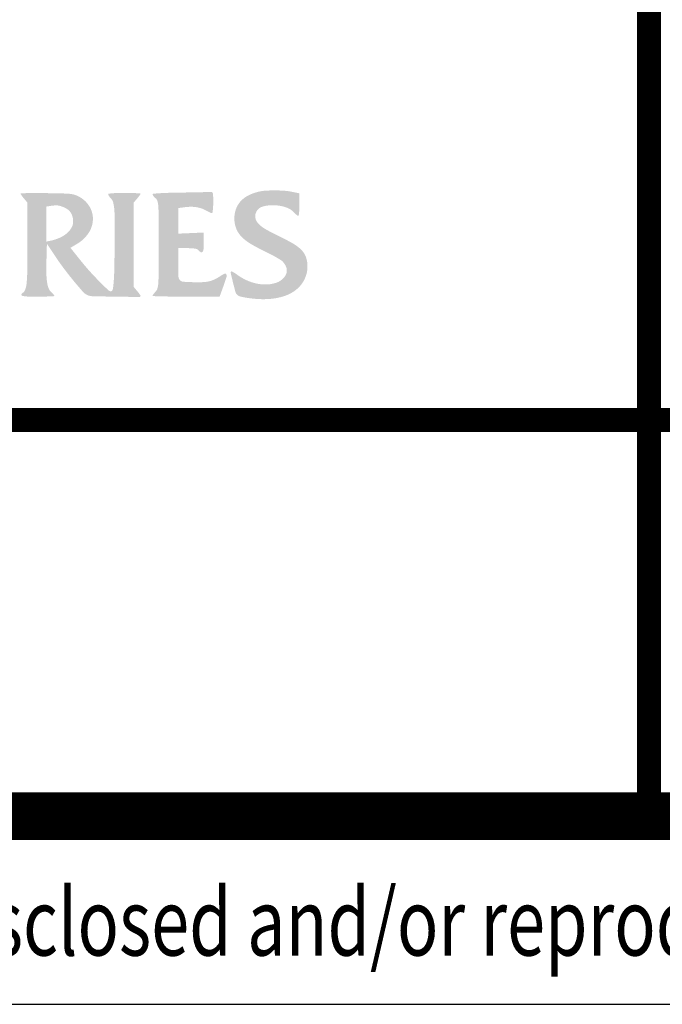
# Model space of a CAD drawing. Units: millimetres. Extents: x 1221 to 2940, y 14 to 2555.
# Drawn here: x 1953 to 2083, y 14 to 213 of the extents above; entities that cross this region are included whole.
import ezdxf
from ezdxf.enums import TextEntityAlignment as Align

# ---------------------------------------------------------------- set-up
doc = ezdxf.new("R2010")
doc.units = ezdxf.units.MM
doc.header["$LTSCALE"] = 20
doc.layers.get('0').update_dxf_attribs({"linetype": 'CONTINUOUS', "lineweight": 30})
doc.styles.add('HY견고딕', font='txt')
doc.styles.add('ROMANS', font='romans.shx', dxfattribs={"width": 0.7, "height": 3.5, "bigfont": 'whgtxt.shx'})

# ---------------------------------------------------------------- blocks, each defined once
blk = doc.blocks.new('hico_ci')
at = {"true_color": 0x0e4194}
h = blk.add_hatch(color=154, dxfattribs=at)
edge = h.paths.add_edge_path()
edge.add_arc((45.38722724211476, 0.6648731090277522), 2.675810665226012, 354.24191639871503, 359.45814000736993, ccw=False)
edge.add_arc((47.4813410671274, 0.4537077983361968), 0.5710770715029625, 340.7257891259627, 354.2419850299947, ccw=False)
edge.add_arc((47.89612977283929, 0.3086601748238849), 0.1316587247393408, 300.5663140023798, 340.7258902546594, ccw=False)
edge.add_arc((47.98552186493782, 0.1573034283405548), 0.04412469551349383, 120.5663486126706, 173.8546852629343)
edge.add_arc((47.96559491894976, 0.1594489322234551), 0.024082580771727, 173.8546528502654, 256.381481596561)
edge.add_arc((48.07571797858446, 0.6140004043256795), 0.4917834777707042, 256.3814861039922, 268.3646233874065)
edge.add_arc((48.27656124140327, 7.648550246373006), 7.529199871339229, 268.3645957853865, 270.0000187562445)
edge.add_arc((48.27656508026422, 7.193913028194132), 7.074562653160079, 269.9999888712531, 271.0918089858332)
edge.add_arc((48.34316619616743, 3.699274497364044), 3.579289535104568, 271.0918025020251, 272.9096448708873)
edge.add_arc((48.03636653090462, 9.73554268937312), 9.623349405792657, 272.9096257247426, 273.4848741430145)
edge.add_arc((48.62088180537603, 0.1372190148203742), 0.007244400772685707, 273.4848216632734, 359.9999077718829)
edge.add_arc((48.61116608591465, 0.1372189829704951), 0.01696012023411478, 6.820271747444484e-05, 36.62146225533883)
edge.add_arc((48.26484621372379, -0.1201816497112134), 0.4484604557835021, 36.62140720638597, 40.03712865149116)
edge.add_arc((48.26029913028702, -0.124001763764241), 0.4543992468289519, 40.03709332202948, 44.16171489269027)
edge.add_arc((48.09103460440645, -0.2883826296019265), 0.6903474376973242, 44.16160921156556, 47.17656837730731)
edge.add_arc((48.69764135303427, 0.3661559571605721), 0.2020608259588714, 199.6215918980043, 227.1765746019325, ccw=False)
edge.add_arc((49.108569447099, 0.5126543584010079), 0.6383218488080272, 187.9270542349266, 199.6215049801963, ccw=False)
edge.add_arc((49.94076954800312, 0.6285337293886073), 1.478551005981431, 180.5923202835118, 187.9271125357521, ccw=False)
edge.add_arc((56.23048182845145, 0.6935655450755434), 7.768599472238678, 178.446362705015, 180.592370700047, ccw=False)
edge.add_line((48.46473823739876, 0.9041937437841767), (48.47343870614873, 1.224974584409182))
edge.add_line((48.47343870614873, 1.224974584409168), (48.63960069989872, 0.9745062437841625))
edge.add_arc((53.29447161273924, 4.062573007481063), 5.586052233219645, 213.5605125808414, 216.8114862271087)
edge.add_arc((54.54132097420643, 4.995735651414492), 7.143430109706712, 216.8115520012094, 219.5150998326558)
edge.add_arc((56.29316569811107, 6.440636551050261), 9.414266639782266, 219.5151748141331, 221.3653299332798)
edge.add_arc((49.42882086692282, 0.3962810291937302), 0.2680398966900062, 221.3653844426878, 245.5045031361944)
edge.add_arc((49.4279745936297, 0.3944236273795383), 0.2659987891510082, 245.5044997673617, 268.5783011245082)
edge.add_arc((50.56346630816591, 46.14332244357649), 46.02898693818225, 268.5782061487132, 269.1754560023387)
edge.add_arc((51.53578614414914, 113.6976566529995), 113.5903181590767, 269.1754167728667, 269.4293515637519)
edge.add_arc((50.40471321897405, 0.1363840977761299), 0.02341298717471271, 269.4293304785831, 360.0000361156291)
edge.add_arc((50.40902455125854, 0.136384151829219), 0.01910165489026162, 359.9998821337857, 392.7991633664863)
edge.add_arc((49.71831317482963, -0.3087364698189674), 0.8408160659509153, 32.79926586857667, 34.95214875239591)
edge.add_arc((49.80636087251463, -0.2471944968151547), 0.7333925512587813, 34.95215935102369, 37.940766979371)
edge.add_arc((49.48031563385121, -0.5013874140967687), 1.146816712201208, 37.94080005921451, 40.07878734577986)
edge.add_line((50.35781370614876, 0.2369795031591906), (50.28750120614876, 0.3205411844091941))
edge.add_line((50.28750120614876, 0.3205411844091941), (50.28750120614876, 2.083784565659187))
edge.add_line((50.28750120614876, 2.083784565659187), (50.35781370614876, 2.16734624690919))
edge.add_arc((49.48031563385206, 2.905713164164425), 1.1468167122001, 319.9212126542197, 322.0591999407872)
edge.add_arc((49.80636087251469, 2.651520246883507), 0.7333925512587297, 322.0592330206269, 325.0478406489743)
edge.add_arc((49.71831317482906, 2.71306221988722), 0.84081606595131, 325.0478512476332, 327.200734131453)
edge.add_arc((50.4090245512586, 2.267941598239148), 0.01910165489021348, 327.2008366334638, 360.0001178661824)
edge.add_arc((50.42121964066513, 2.267941636698197), 0.006906565483632271, 6.935181966417388e-06, 86.54341228915645)
edge.add_arc((49.85651854048683, -7.081172520198891), 9.373059609889596, 86.54344487738473, 87.11067193635996)
edge.add_arc((50.15457279406735, -1.175706654903777), 3.460076993287322, 87.1106558169797, 88.91589390188042)
edge.add_arc((50.0906328569211, -4.553972584032152), 6.838947959069567, 88.91579847712842, 90.00005571926998)
edge.add_arc((50.09062617444607, -3.108036387539926), 5.393011762574109, 89.99999966318852, 91.4839396144375)
edge.add_arc((49.99919676232395, 0.4213686760733282), 1.862422655859078, 91.48398037444746, 94.76359609552706)
edge.add_arc((50.02279992144258, 0.1381718986698104), 2.14660133880453, 94.76369330488201, 96.9248260501291)
edge.add_arc((49.76548015287403, 2.25685037057174), 0.01235394672533381, 96.92485458541054, 179.9999793038535)
edge.add_arc((49.78465999354518, 2.256850359424647), 0.03153378739643063, 179.9999716380303, 207.0061193605652)
edge.add_arc((49.95613110126754, 2.344242064867302), 0.2239906681871799, 207.0060607458993, 213.3633445092785)
edge.add_arc((49.99680837552927, 2.371026219685447), 0.2726941751517902, 213.3633018325395, 219.5669191844858)
edge.add_arc((50.03747396428986, 2.404627609675345), 0.3254458909374404, 219.5668401966786, 224.9999830695843)
edge.add_arc((49.67406463708488, 2.041218502659319), 0.1884923525916478, 13.431342123355194, 44.999981904559206, ccw=False)
edge.add_arc((48.87866226143899, 1.851266782455895), 1.006261632518069, 4.29889306169872, 13.431358047185427, ccw=False)
edge.add_arc((46.37189913279531, 1.662827352802196), 3.520097506590173, -0.11136122557951467, 4.29895257896851, ccw=False)
edge.add_arc((0.3157711920287625, 1.752309410997583), 49.57631237423768, 359.25040435117364, 359.8886776847556, ccw=False)
edge.add_arc((4.662104538118115, 1.695390338046039), 45.22960634172291, 358.6598680629256, 359.25047165076325, ccw=False)
edge.add_arc((46.17030573133007, 0.7243458984988109), 3.710048376835211, 354.9738120769917, 358.65990465529205, ccw=False)
edge.add_arc((48.49782347642423, 0.5196419584213743), 1.373546171227282, 349.16207872293074, 354.9738332460988, ccw=False)
edge.add_arc((49.81115997760719, 0.2682086481510737), 0.03635827311685539, 270.0000449776454, 349.16207199383007, ccw=False)
edge.add_arc((49.81116000364193, 0.3132001485894165), 0.08134977355523713, 226.1328092185577, 270.00000176557046, ccw=False)
edge.add_arc((57.88707708756766, 8.714971580231108), 11.73511311146421, 224.8483458057036, 226.1329037305963, ccw=False)
edge.add_arc((53.794810534269, 4.644312547289985), 5.963032853384772, 222.13014119191, 224.8483546908092, ccw=False)
edge.add_arc((52.76605547018175, 3.713769985721385), 4.575860751324172, 218.8149395666074, 222.1300713180678, ccw=False)
edge.add_line((49.20066120614871, 0.8455884437841803), (48.96507768427369, 1.13843893753419))
edge.add_line((48.96507768427369, 1.13843893753419), (49.11206540302368, 1.226550906284174))
edge.add_arc((48.73683521123041, 1.852506882931422), 0.7298072221714574, 300.9406391855764, 325.8066048944234)
edge.add_arc((48.88954349358517, 1.748752397890755), 0.5451864956379889, 325.8065853943532, 356.7444727400114)
edge.add_arc((48.9455861840068, 1.745564961394322), 0.4890532354351577, 356.7444350850679, 389.7809995723823)
edge.add_arc((48.88228000750917, 1.709337011540654), 0.561992500123999, 29.78100264701683, 59.55062551265971)
edge.add_arc((48.85212576360902, 1.658042562467216), 0.6214937516297829, 59.55058408552231, 69.28111939725662)
edge.add_arc((48.93081064844199, 1.866070322160027), 0.3990822863149424, 69.28103828351918, 82.84131236143442)
edge.add_arc((48.8048750358044, 0.8633904499668716), 1.409639906953399, 82.84122655012418, 88.5645724047176)
edge.add_arc((47.79164754490927, -39.57050773187194), 41.85623126058401, 88.5645346751038, 89.05704843762378)
edge.add_arc((48.20907684160221, -14.20939971182379), 16.49168814973519, 89.05707761170386, 89.79710732794314)
edge.add_arc((48.23800407141073, -6.039458924661957), 8.321696151555157, 89.79708090746728, 91.03167842192929)
edge.add_arc((48.68975745662857, -31.12654676058926), 33.41285111119193, 91.0316472307563, 91.29864544249457)
edge.add_arc((47.93267255576524, 2.270052727323545), 0.007671349616439346, 91.29872268429907, 179.9999937587384)
edge.add_arc((47.94661417054311, 2.270052740058077), 0.02161296439436783, 180.0000315438435, 211.8629633281249)
edge.add_arc((48.54000591535424, 2.638875148422414), 0.720285800363868, 211.8630005063134, 214.3953708945616)
edge.add_arc((48.50185983918163, 2.612760350417446), 0.6740569586934549, 214.3953595924427, 217.6793288999456)
edge.add_arc((48.77933624795264, 2.827059015487052), 1.024652274228346, 217.6793460804508, 220.0788056520507)
edge.add_line((47.99531370614875, 2.167346246909176), (48.06562620614875, 2.083784565659172))
edge.add_line((48.06562620614875, 2.083784565659187), (48.06562620614875, 1.212218490659197))
edge.add_arc((-12.49490611198357, 1.212266217342858), 60.56053231815113, 359.45816696439283, 359.99995484621024, ccw=False)
edge = h.paths.add_edge_path(flags=16)
edge.add_arc((48.83610175373389, 0.03541726976158088), 1.998836047271686, 95.81679516117998, 98.61406538720519, ccw=False)
edge.add_arc((48.66581389587282, 1.706991415038914), 0.3186104440585121, 84.94829010803778, 95.81670791213179, ccw=False)
edge.add_arc((48.67080692446433, 1.763475841834776), 0.2619057634319326, 72.5731931187841, 84.94827042479233, ccw=False)
edge.add_arc((48.43200172417511, 1.002693732433727), 1.059287316811385, 68.19268388013052, 72.57321483680289, ccw=False)
edge.add_arc((48.69235111614671, 1.653373794130019), 0.3584547058488634, 52.49387985610548, 68.19261750653851, ccw=False)
edge.add_arc((48.74706561935312, 1.724663148695726), 0.2685889785914714, 33.0033988670487, 52.493906599290085, ccw=False)
edge.add_arc((48.73639890285239, 1.717735193294146), 0.2813080747446325, 14.025613716753526, 33.00340041392019, ccw=False)
edge.add_arc((48.60072234970409, 1.683842486333006), 0.4211538564446766, -4.51312229188261e-06, 14.025654886341727, ccw=False)
edge.add_arc((48.77271307495903, 1.683842382170113), 0.2491631311897423, -30.328265497603127, 1.632414307550789e-05, ccw=False)
edge.add_arc((48.60164783060628, 1.783918333501944), 0.4473512081782691, 310.0992906352823, 329.6717065141663, ccw=False)
edge.add_arc((48.4856822662864, 1.921635278500432), 0.627390006907174, 293.7998250641265, 310.0992935979365, ccw=False)
edge.add_arc((48.35650472192691, 2.214522588329487), 0.9474990730481517, 281.8319965784397, 293.799820480292, ccw=False)
edge.add_line((48.55078245614874, 1.287154993784185), (48.45937620614876, 1.268006003159186))
edge.add_line((48.45937620614876, 1.268006003159201), (48.45937620614876, 1.999989109409185))
edge.add_line((48.45937620614876, 1.999989109409185), (48.53671995614872, 2.011705731284195))
h = blk.add_hatch(color=154, dxfattribs=at)
edge = h.paths.add_edge_path()
edge.add_arc((51.24070396300118, -4.034016885841382), 6.325968869682351, 93.75306426445438, 94.95213939709171)
edge.add_arc((50.69588721592527, 2.253756740859274), 0.01463600977655395, 94.95218496085108, 180.0000130168098)
edge.add_arc((50.7106476141775, 2.253756736918959), 0.02939640802878785, 179.9999988009012, 210.4953576481641)
edge.add_arc((50.85790070323321, 2.340479698324629), 0.2002891939251112, 210.495439788729, 217.8927344219157)
edge.add_arc((50.89782801694423, 2.371553368380134), 0.2508832978365977, 217.8925965639957, 224.9622568043559)
edge.add_arc((50.93909022094402, 2.412760964299665), 0.3091982653865777, 224.9622198976576, 231.0064396687322)
edge.add_arc((50.67273560981317, 2.08376495010495), 0.1141020490790487, 15.63545839409909, 51.006396373911286, ccw=False)
edge.add_arc((50.30512671187586, 1.980881558260535), 0.4958366350941145, 3.7499022056616127, 15.635443423389006, ccw=False)
edge.add_arc((47.60681877524604, 1.804028398841567), 3.199934037347897, 0.20360044321887472, 3.749926126967921, ccw=False)
edge.add_arc((-120.4935656870936, 1.206806185773047), 171.3013793932932, 4.4180363374835e-05, 0.20355873570042604, ccw=False)
edge.add_arc((-111.0123360220521, 1.206911661723012), 161.820149728203, -0.2138183641033038, 9.422994708074839e-06, ccw=False)
edge.add_arc((47.45982966268485, 0.6155163608650724), 3.346880546260004, 356.3115848646743, 359.78619306202756, ccw=False)
edge.add_arc((50.24489533974264, 0.4359791737858103), 0.5560340031717005, 345.14277156441995, 356.3116403827153, ccw=False)
edge.add_arc((50.62857894647345, 0.3341955572641666), 0.1590793273380712, 316.7945656028601, 345.14275112867296, ccw=False)
edge.add_arc((51.24667649799295, -0.2463481497259181), 0.6889039147842838, 136.7944966096413, 139.8254958026357)
edge.add_arc((51.07959367950082, -0.105279015272302), 0.4702325427886452, 139.8255519255782, 143.860820404688)
edge.add_arc((51.06639697693089, -0.09564149475767181), 0.4538913445392259, 143.8608703518807, 147.2921727717419)
edge.add_arc((50.70158911103601, 0.1386314358495326), 0.02033790488730825, 147.2923150758861, 179.9999864503245)
edge.add_arc((50.68912326435895, 0.1386314350857845), 0.007872058210241147, 179.9999594347945, 268.2496285817795)
edge.add_arc((52.71434660431373, 66.41629949200009), 66.31647491364079, 268.2497776415161, 268.4207482158653)
edge.add_arc((51.24788694046089, 13.22652956113797), 13.10649343231402, 268.4207963931472, 269.4078819790687)
edge.add_arc((51.38058336121333, 26.06486136957665), 25.94551099455504, 269.4078485798066, 270.0000564387875)
edge.add_line((51.3806089186487, 0.1193503750341876), (52.07996663114875, 0.1193503750341733))
edge.add_line((52.07996663114875, 0.1193503750341876), (52.15418189677376, 0.3232566250341904))
edge.add_arc((47.0740675618793, 2.172252103051008), 5.406139651667063, 340.0001486554169, 342.1518857247066)
edge.add_arc((52.10662997595716, 0.5518100444289757), 0.1191256629452315, 342.1518994458096, 375.6262513743433)
edge.add_arc((52.19702037188802, 0.5770921563940874), 0.0252661463155813, 15.62622663741069, 114.834938658624)
edge.add_arc((52.45727158837781, 0.01475668383420725), 0.644904653336845, 114.8348992014337, 124.5162484655248)
edge.add_arc((51.61669957511026, 1.237053632721441), 0.8385275630949399, 295.7785311058979, 304.516255909999, ccw=False)
edge.add_arc((51.73657743285457, 0.9888350393110699), 0.562877112540551, 283.9993656657293, 295.77862054696436, ccw=False)
edge.add_arc((51.70193772091761, 1.127775234255765), 0.7060702946906229, 273.7028869035172, 283.9993392473204, ccw=False)
edge.add_arc((51.62444265859756, 2.325234758677979), 1.906034793045605, 268.79608587612546, 273.70283413286217, ccw=False)
edge.add_arc((51.72619518486624, 7.167274490951755), 6.749143541103381, 266.58686871990164, 268.79612554450335, ccw=False)
edge.add_arc((51.33096539196555, 0.5404538534509555), 0.1105474281588071, 224.4997860900532, 266.5868477944274, ccw=False)
edge.add_arc((51.33053493538318, 0.5400306792300285), 0.109943798076762, 182.2321323445386, 224.4997233189486, ccw=False)
edge.add_arc((57.8688963557189, 0.7948829486413729), 6.653270149570976, 179.9999718924259, 182.2321448770765, ccw=False)
edge.add_line((51.21562620614873, 0.7948862125341947), (51.21562620614873, 1.131850375034176))
edge.add_line((51.21562620614873, 1.13185037503419), (51.40905744052378, 1.13185037503419))
edge.add_arc((51.40905568235752, -0.7156234443398546), 1.847473819374875, 87.15592897341901, 89.9999454739193, ccw=False)
edge.add_arc((51.47635262571168, 0.6390208173713177), 0.4911589759959873, 79.53693951956672, 87.15584538245639, ccw=False)
edge.add_arc((51.52110043374824, 0.8813322471821436), 0.2447503817044204, 68.5614172318626, 79.53684932639158, ccw=False)
edge.add_arc((51.58618163067615, 1.047071394165371), 0.06669132679204758, 39.69018302763908, 68.56137909244359, ccw=False)
edge.add_arc((51.77751022410644, 1.205859960693246), 0.1819458376142254, 219.6901532676207, 240.6583150305205)
edge.add_arc((51.70156013113268, 1.070748880851113), 0.02695093279851236, 240.6582849089962, 325.3902585026054)
edge.add_arc((51.62299478173151, 1.124967318299625), 0.122408531164878, 325.390213727989, 355.8763414056334)
edge.add_arc((49.85156863563327, 1.252681050024151), 1.898432570515522, 355.8763086351743, 360.000013770189)
edge.add_line((51.75000120614874, 1.252681506284191), (51.75000120614874, 1.457887637534171))
edge.add_line((51.75000120614874, 1.457887637534185), (51.48281370614876, 1.446201784409183))
edge.add_line((51.48281370614876, 1.446201784409183), (51.21562620614873, 1.434515903159181))
edge.add_line((51.21562620614873, 1.434515903159166), (51.21562620614873, 1.968353659409189))
edge.add_line((51.21562620614873, 1.968353659409189), (51.35720582489876, 1.987134859409167))
edge.add_arc((51.48586621362375, 1.017246388240039), 0.9783849662242674, 90.20997495369153, 97.55644355808181, ccw=False)
edge.add_arc((51.48490300278752, 1.280257783597477), 0.7153718071193057, 80.92013986677068, 90.2100282642125, ccw=False)
edge.add_arc((51.49792627067666, 1.361740940137821), 0.6328544737594793, 71.00761297134312, 80.92024320297872, ccw=False)
edge.add_arc((51.51896262276483, 1.422858127200712), 0.5682182713458545, 60.260954532784126, 71.00771785577479, ccw=False)
edge.add_arc((52.27069479116273, 2.738702455941947), 0.9472181511032159, 240.2610122657535, 242.8449424309289)
edge.add_arc((52.1651387193275, 2.532915851541986), 0.715938643036158, 242.8449490255104, 246.0322223346049)
edge.add_arc((52.14823834395008, 2.494902876972802), 0.6743380550420838, 246.0323401882659, 248.8539001744398)
edge.add_arc((51.92035884949877, 1.905751131471234), 0.04265075643705112, 248.8538738336582, 269.9999753491169)
edge.add_arc((51.92035882003637, 1.873765436977095), 0.01066506194291829, 270.0000596988835, 350.3832768906288)
edge.add_arc((50.8030001237052, 2.0630882406073), 1.143949483542923, 350.3832644089445, 353.2783807327211)
edge.add_arc((50.94831199439648, 2.045961675132702), 0.9976318188263588, 353.2784237739352, 357.4649044442278)
edge.add_arc((49.99657439485918, 2.088100210548873), 1.950301811289542, 357.4648845826977, 360.0000048322336)
edge.add_arc((46.18856731496379, 2.088104768645394), 5.7583088911866, 359.9999562831061, 361.2856600875599)
edge.add_arc((51.65932433919482, 2.210883953607478), 0.28617428516384, 1.285609656427029, 12.69042225195798)
edge.add_arc((51.89280014467562, 2.263459028149043), 0.04685213782275492, 12.69037628584275, 49.47593638030714)
edge.add_arc((51.90190966496692, 2.274115820879359), 0.03283248764044428, 49.47595772087981, 97.44140709652818)
edge.add_arc((51.85272648454941, 2.650674407664297), 0.3469244800605139, 271.4645220273146, 277.4414082955467, ccw=False)
edge.add_arc((50.07910580129135, 72.02599288510395), 69.74491108035207, 271.32467970170075, 271.4644813863733, ccw=False)
edge.add_arc((50.83752918958118, 39.22883136707671), 36.93898159077783, 271.01525609363375, 271.3246531150482, ccw=False)
edge.add_arc((50.392092154728, 64.3682563887033), 62.0823525773253, 270.8054897600974, 271.0151922545941, ccw=False)
edge.add_arc((51.54194539487912, -17.41705274327985), 19.71103928465804, 90.80549830033216, 91.55927885760285)
edge.add_arc((51.13292255945561, -2.390988839467283), 4.67940942887661, 91.55934883376565, 93.75302264427009)
h = blk.add_hatch(color=154, dxfattribs=at)
edge = h.paths.add_edge_path()
edge.add_arc((53.19071796806054, 1.246135320087205), 0.7832244265273798, 87.95943346442562, 105.58909570319591, ccw=False)
edge.add_arc((53.18701426065638, 1.142166936374565), 0.8872587586489232, 71.32621201669491, 87.95947552936912, ccw=False)
edge.add_arc((53.34010473395557, 1.595134940593766), 0.4091199651368148, 41.65847370828908, 71.32623793307971, ccw=False)
edge.add_arc((53.94049315524586, 2.129281112830469), 0.3944834132375202, 221.6584377858467, 226.3141106755041)
edge.add_arc((53.8721696969817, 2.057749151372576), 0.2955646765940734, 226.3140725064869, 232.0946780574918)
edge.add_arc((53.84230118388746, 2.019388352595456), 0.2469469950654113, 232.0946273604588, 237.7943820118434)
edge.add_arc((53.72311025412353, 1.830157473643396), 0.02330709860918161, 237.7943223012877, 269.9999742499147)
edge.add_arc((53.72311022962481, 1.816409076063039), 0.009558701028852553, 270.0000840609355, 352.0548359911264)
edge.add_arc((52.13329764842359, 2.038290360400012), 1.614779977889018, 352.0548675455561, 354.2295208849135)
edge.add_arc((52.53376352904502, 1.99781921254133), 1.212274281846329, 354.2296036377139, 357.8272538701582)
edge.add_arc((51.36855114116196, 2.042029166046902), 2.378325064986977, 357.827203966841, 360.0000240061872)
edge.add_line((53.74687620614873, 2.042030162534203), (53.74687620614873, 2.27720992190919))
edge.add_line((53.74687620614873, 2.27720992190919), (53.58749799052373, 2.309217662534209))
edge.add_arc((53.34591212502232, 1.106271854470933), 1.226964688793874, 78.64442810802265, 86.08178779166349)
edge.add_arc((53.22448350189478, -0.6665928048178671), 3.003982980953423, 86.08177492048077, 89.89182240439409)
edge.add_arc((53.22455630285441, -0.6274085838203973), 2.964798692345042, 89.89179957923623, 93.66312571127828)
edge.add_arc((53.0892239025647, 1.48646661595194), 0.8465958647620975, 93.66310554207001, 103.2501981228861)
edge.add_arc((53.11957446743156, 1.357577000527868), 0.9790107043820871, 103.2502333664921, 116.8845017044216)
edge.add_arc((52.92655809275766, 1.738289066809713), 0.552165301098179, 116.884539769513, 137.8179287280057)
edge.add_arc((52.86871868904228, 1.790702051950987), 0.4741107199803853, 137.8179633419158, 160.7063985030718)
edge.add_arc((52.98326972944375, 1.750600943444027), 0.5954780951703196, 160.7063743994273, 180.000054691324)
edge.add_arc((52.96994469977858, 1.750599820076516), 0.5821530655051478, 179.9999453808043, 200.0871293715394)
edge.add_arc((52.88631016314844, 1.720014588957994), 0.4931014395823838, 200.087059709886, 222.8366206894383)
edge.add_arc((53.15905942435973, 1.972908051534432), 0.8650520584889426, 222.836663041874, 238.9867677270507)
edge.add_arc((54.56840008278556, 4.317225359564915), 3.600388369113322, 238.9868260084909, 244.5853432574317)
edge.add_arc((51.38633143590164, -2.379770167842409), 3.814145329481463, 62.478728186807416, 64.58532007862078, ccw=False)
edge.add_arc((51.75079912962673, -1.680265584547129), 3.025384680223272, 59.972456586807084, 62.47870325657311, ccw=False)
edge.add_arc((51.84649068846056, -1.514705615389275), 2.834159739854011, 57.72377206757659, 59.97244465984949, ccw=False)
edge.add_arc((53.25024717766576, 0.7078586158138478), 0.205410219110499, 42.40876806248917, 57.72378189348723, ccw=False)
edge.add_arc((53.11936871128216, 0.5883128866360323), 0.3826680943304617, 27.734608117929326, 42.40882701688162, ccw=False)
edge.add_arc((53.25796040987001, 0.6611821107666458), 0.2260871799671905, 5.972590100611285, 27.73457796282321, ccw=False)
edge.add_arc((53.28882274120372, 0.6644109139865009), 0.1950564103089475, -17.753938211469688, 5.972599402468006, ccw=False)
edge.add_arc((53.24786456612844, 0.6775248553368556), 0.2380627768520238, 321.8114107136983, 342.24605666385503, ccw=False)
edge.add_arc((53.14636785959226, 0.7573618391030976), 0.3671965269506635, 287.96435388441125, 321.8114503202056, ccw=False)
edge.add_arc((53.03692990169918, 1.094892260476172), 0.7220252912582944, 267.55015520410205, 287.9643380574852, ccw=False)
edge.add_arc((53.04669890188143, 1.323223595292944), 0.9505655105278108, 249.9182094066162, 267.5501499401216, ccw=False)
edge.add_arc((53.09691978103933, 1.460595388123124), 1.096829471121437, 234.08058629847892, 249.9182368140398, ccw=False)
edge.add_arc((51.69910452384704, -0.4690308490954607), 1.285888495530181, 54.08050894022418, 56.58033924809462)
edge.add_arc((52.03147028708116, 0.03465347344366876), 0.6824277285031551, 56.58027662867746, 60.59675789050381)
edge.add_arc((51.96421692456403, -0.08468477478501768), 0.8194117869177389, 60.59670803854719, 63.28100714787563)
edge.add_arc((52.32898711899787, 0.6399814933418213), 0.008117453825121341, 63.28099955751825, 135.0000619221269)
edge.add_arc((52.35016813044825, 0.6188004442463324), 0.03807195410216001, 134.9999731426174, 192.8956497778949)
edge.add_arc((63.51571995895392, 3.175154004992791), 11.49252485079641, 192.8956158564197, 193.9273912832527)
edge.add_arc((59.44730289871563, 2.166265794276185), 7.30088164106636, 193.9274489087182, 195.500766298572)
edge.add_arc((52.5299954895998, 0.2478271449898557), 0.1224731375550276, 195.5008135141128, 224.9999893332051)
edge.add_arc((52.55193150231639, 0.2697633269162907), 0.1534954638926803, 225.0000361509798, 257.6432599698034)
edge.add_arc((53.02411705568073, 2.425163840991473), 2.360010946022928, 257.6433597890528, 262.0859763601538)
edge.add_arc((53.01404573865165, 2.352738640969037), 2.286888849409524, 262.0860612636899, 267.2889991186417)
edge.add_arc((52.99352212320343, 1.919310861755221), 1.852975426495236, 267.2890076305643, 273.3810931012966)
edge.add_arc((53.02518032901406, 1.383442005348371), 1.316172228608916, 273.3811287215148, 288.1929739404053)
edge.add_arc((53.19289893411411, 0.8731113865631386), 0.7789880228039037, 288.1929894678916, 310.1303034154025)
edge.add_arc((53.29691149312958, 0.7497264638550405), 0.6176112847543324, 310.1302165049683, 335.2450715268733)
edge.add_arc((53.28600972402955, 0.7547540074472181), 0.6296164821191621, 335.2450201167082, 359.9999970503797)
edge.add_arc((53.34178383523272, 0.7547533916905138), 0.573842370916294, 5.824444549070398e-05, 19.32286625213809)
edge.add_arc((53.51065548883184, 0.8139664528894457), 0.3948903605745505, 19.32295138311033, 44.89013853724954)
edge.add_arc((53.19521752804951, 0.4997351479665184), 0.8401345857992787, 44.89017235781139, 60.72782287337136)
edge.add_arc((50.70641891052412, -3.940300256038128), 5.930127999096675, 60.72781232013966, 64.4725603580869)
edge.add_arc((54.58451514252397, 4.180292925148848), 3.068964399529183, 239.1975172175912, 244.47261003587602, ccw=False)
edge.add_arc((53.29596796609337, 2.018948129961913), 0.5526645069152558, 220.43144241278, 239.1975307798058, ccw=False)
edge.add_arc((53.03690492023753, 1.798222970409711), 0.21232165362251, 186.4475895988871, 220.4314484537152, ccw=False)
edge.add_arc((53.03188115795518, 1.79765537434676), 0.2072659288730943, 151.8450558810539, 186.4476266189536, ccw=False)
edge.add_arc((53.03771465452996, 1.794533374371241), 0.2138823150570308, 105.5890119490208, 151.8450534600383, ccw=False)
blk = doc.blocks.new('HYOSUNG_TITLE_A4')
at = {"color": 3}
blk.add_line((-155, 8.19702110853575), (-85.00000000000014, 8.19702110853575), dxfattribs=at)
blk.add_line((-170, 0), (0, 0))
at = {"color": 3, "const_width": 0.5}
for points in [[(-85.00000000000003, 44.99999999999955), (-85, 0)], [(-85.00000000000014, 8.197021108535324), (-155, 8.197021108535694)], [(-2.614763747085542e-13, 8.199999999999998), (-85.00000000000014, 8.200000000000395)]]:
    blk.add_lwpolyline(points, dxfattribs=at)
blk.add_blockref('hico_ci', (-146.0466095266641, 10.65474165895822))
for tag, height, style, width, p in [('GEN-TITLE-DES1{20}', 3.4, 'HY견고딕', 0.9, (-40.12195512001956, 40.23156919876124)), ('GEN-TITLE-DES2{24.5}', 2.5, 'ROMANS', 0.8, (-40.24577003001945, 36.36750108462855)), ('GEN-TITLE-NR{12.3}', 4, 'HY견고딕', 0.9, (-52.35236835450229, 27.93472779195201)), ('GEN-TITLE-DAT{7.1}', 2, 'ROMANS', 0.7, (-7.813813360791329, 21.46618360339403)), ('GEN-TITLE-REV{22.6}', 3, 'ROMANS', 0.7, (-4.610111477596121, 15.46031826081006))]:
    blk.add_attdef(tag, text='', height=height, dxfattribs=dict(style=style, width=width)).set_placement(p, align=Align.CENTER)
at = {"style": 'ROMANS', "width": 0.7}
for tag, height, p in [('GEN-TITLE-PLOT{5}', 1.8, (-160.0000000000002, 41.49999999999978)), ('GEN-TITLE-CHKM{2.5}', 2, (-167.5000000000001, 34.49999999999955)), ('GEN-TITLE-ISSD{5}', 1.8, (-160.0000000000002, 34.49999999999955)), ('GEN-TITLE-ITEM{12.7}', 3.5, (-120.0000000000001, 4.097021108535543)), ('GEN-TITLE-REF{12.7}', 3.5, (-39.42085257198779, 4.099999999999817)), ('GEN-TITLE-GRADE{22.6}', 3, (-4.664079815914306, 4.087387457092177))]:
    blk.add_attdef(tag, text='', height=height, dxfattribs=at).set_placement(p, align=Align.MIDDLE)
for tag, height, p in [('GEN-TITLE-CTRN{2.5}', 2, (-167.5000000000002, 41.49999999999978)), ('GEN-TITLE-POSI{22.6}', 2, (-8.07757402690612, 32.460909128455)), ('GEN-TITLE-APPM{2.5}', 2, (-167.5000000000001, 27.49999999999955)), ('GEN-TITLE-FSCM{20.7}', 1.8, (-12.77559254485186, 11.14676420777361))]:
    blk.add_attdef(tag, text='', height=height, dxfattribs=at).set_placement(p, align=Align.MIDDLE_CENTER)
for tag, p in [('GEN-TITLE-MAT2{35}', (-153.1717460559241, 41.4999999999998)), ('GEN-TITLE-MAT1{35}', (-153.1717460559242, 34.4999999999996)), ('GEN-TITLE-DACT{35}', (-153.1717460559241, 27.4999999999996))]:
    blk.add_attdef(tag, text='', height=2, dxfattribs=at).set_placement(p, align=Align.MIDDLE_LEFT)
at = {"style": 'ROMANS'}
blk.add_attdef('GEN-TITLE-SCA{12.7}', text='', height=2, dxfattribs=at).set_placement((-7.660747715843428, 26.68345472464819), align=Align.CENTER)

msp = doc.modelspace()

# ---------------------------------------------------------------- linework, layer by layer
msp.add_line((1220.509381211652, 52.64000000000545), (2939.989381211651, 52.64000000000545))
at = {"color": 0}
for p, q in [((1220.50938121165, 14.00000000000435), (2939.989381211648, 14.00000000001148)), ((1220.50938121165, 13.99999999999886), (2939.989381211648, 14.00000000000161))]:
    msp.add_line(p, q, dxfattribs=at)
at = {"color": 3, "const_width": 9.659999999999998}
msp.add_lwpolyline([(1259.149381211649, 51.94517016870032), (2901.349381211649, 51.94517016870032), (2901.34938121165, 2515.940000000004), (1254.31938121165, 2515.940000000004)], dxfattribs=at)

# ---------------------------------------------------------------- block references
at = {"lineweight": 0, "xscale": 9.659999999999998, "yscale": 9.659999999999998, "zscale": 9.659999999999998}
msp.add_blockref('HYOSUNG_TITLE_A4', (2901.349381211649, 52.64000000000546), dxfattribs=at)

# ---------------------------------------------------------------- texts
at = {"style": 'ROMANS', "width": 0.75}
msp.add_text("The information written in this drawing is HYOSUNG HEAVY INDUSTRIES's property, and may not be disclosed and/or reproduced without the prior official permission of HYOSUNG HEAVY INDUSTRIES Corp.", height=13.524, dxfattribs=at).set_placement((1293.030263009483, 23.82737335711077))

doc.saveas('drawing.dxf')
